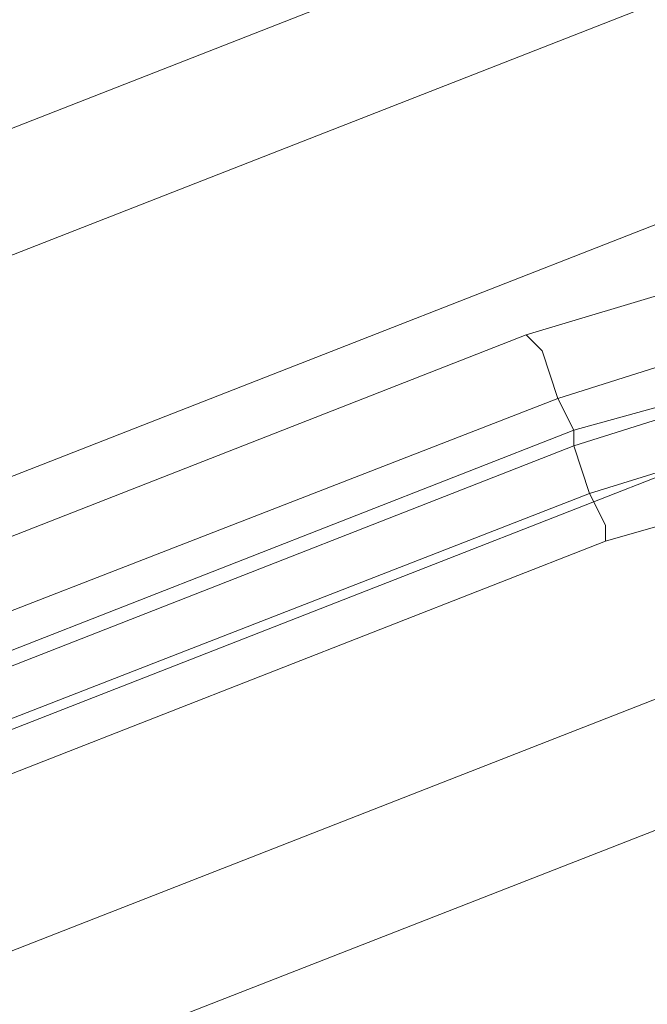
# Model space of a CAD drawing. Units: millimetres. Extents: x 2825 to 16175, y 4691 to 14263.
# Drawn here: x 12380 to 12472, y 7782 to 7926 of the extents above; entities that cross this region are included whole.
import ezdxf

# ---------------------------------------------------------------- set-up
doc = ezdxf.new("R2010")
doc.units = ezdxf.units.MM
doc.layers.add('brædder lærk', color=32, linetype='Continuous', lineweight=9)
doc.layers.add('taifun', color=250, linetype='Continuous', lineweight=9)

msp = doc.modelspace()

# ---------------------------------------------------------------- linework, layer by layer
at = {"layer": 'brædder lærk', "flags": 128}
for points in [[(12768.68, 7921.9), (12852.61, 7956.87), (12847.95, 7973.19), (11078.39, 7280.76), (11085.38, 7264.44), (11171.65, 7299.41), (11085.38, 7264.44), (11078.39, 7280.76), (11066.73, 7308.73), (12836.29, 8001.17), (12824.63, 8033.81), (12836.29, 8001.17), (11066.73, 7308.73), (11055.07, 7341.37), (11043.42, 7369.35), (12812.98, 8061.79), (12805.98, 8078.11)], [(12805.98, 8078.11), (12812.98, 8061.79), (12824.63, 8033.81), (11055.07, 7341.37), (11066.73, 7308.73), (11078.39, 7280.76), (12847.95, 7973.19), (12836.29, 8001.17), (12847.95, 7973.19), (12852.61, 7956.87), (12768.68, 7921.9)], [(11185.63, 7304.07), (12754.69, 7917.24), (12752.36, 7917.24), (12750.03, 7917.24), (12750.03, 7914.91), (12747.7, 7914.91), (12745.36, 7914.91), (12745.36, 7912.57), (12743.03, 7912.57)], [(12743.03, 7914.91), (12743.03, 7912.57), (12745.36, 7912.57), (12745.36, 7914.91), (12747.7, 7914.91), (12750.03, 7914.91), (12750.03, 7917.24), (12752.36, 7917.24), (12754.69, 7917.24), (11185.63, 7304.07)]]:
    msp.add_lwpolyline(points, dxfattribs=at)
for points in [[(11043.42, 7369.35), (12812.98, 8061.79), (12824.63, 8033.81), (11055.07, 7341.37), (11043.42, 7369.35)], [(11139.01, 7425.3), (12705.73, 8038.47)]]:
    msp.add_lwpolyline(points, close=True, dxfattribs=at)
at = {"layer": 'taifun', "flags": 128}
for points in [[(11311.53, 7395), (11346.5, 7429.97), (11386.14, 7457.94), (11430.44, 7478.93), (12453.94, 7879.93), (12500.56, 7893.92), (12549.52, 7898.59), (12598.48, 7898.59)], [(12596.15, 7884.6), (12596.15, 7891.59), (12596.15, 7896.25), (12598.48, 7898.59), (12596.15, 7896.25), (12596.15, 7891.59), (12596.15, 7884.6), (12596.15, 7882.27), (12549.52, 7884.6), (12505.23, 7877.6), (12460.93, 7863.61), (11437.43, 7462.61), (11395.46, 7443.96), (11358.16, 7418.31), (11325.52, 7385.67)], [(12460.93, 7865.95), (12528.54, 7884.6), (12598.48, 7891.59)], [(12460.93, 7865.95), (12458.6, 7870.61), (12456.27, 7877.6), (12453.94, 7879.93), (12456.27, 7877.6), (12458.6, 7870.61), (12460.93, 7865.95), (12460.93, 7863.61)], [(12465.59, 7849.63), (12530.87, 7868.28), (12598.48, 7877.6)], [(11437.43, 7464.94), (12460.93, 7865.95)], [(11437.43, 7464.94), (12460.93, 7865.95)], [(11437.43, 7464.94), (12460.93, 7865.95)], [(11437.43, 7464.94), (12460.93, 7865.95)], [(11437.43, 7464.94), (12460.93, 7865.95)], [(12465.59, 7851.96), (12463.26, 7856.62), (12460.93, 7863.61), (12460.93, 7865.95)], [(12460.93, 7865.95), (12460.93, 7863.61), (12463.26, 7856.62), (12465.59, 7851.96), (12465.59, 7849.63)], [(11439.76, 7457.94), (12463.26, 7856.62)], [(11439.76, 7457.94), (12463.26, 7856.62)], [(11439.76, 7457.94), (12463.26, 7856.62)], [(11439.76, 7457.94), (12463.26, 7856.62)], [(11439.76, 7457.94), (12463.26, 7856.62)], [(11439.76, 7457.94), (12463.26, 7856.62)], [(11442.09, 7448.62), (12465.59, 7849.63)], [(11442.09, 7448.62), (12465.59, 7849.63)], [(11442.09, 7448.62), (12465.59, 7849.63)], [(11442.09, 7448.62), (12465.59, 7849.63)], [(11442.09, 7448.62), (12465.59, 7849.63)]]:
    msp.add_lwpolyline(points, dxfattribs=at)
for points in [[(12596.15, 7891.59), (12549.52, 7891.59), (12502.9, 7884.6), (12458.6, 7870.61), (12502.9, 7884.6), (12549.52, 7891.59)], [(12598.48, 7891.59), (12528.54, 7884.6), (12460.93, 7865.95), (12528.54, 7884.6)], [(12598.48, 7891.59), (12528.54, 7884.6), (12460.93, 7865.95), (12528.54, 7884.6)], [(12598.48, 7884.6), (12530.87, 7877.6), (12463.26, 7856.62), (12530.87, 7877.6)], [(12598.48, 7884.6), (12530.87, 7877.6), (12463.26, 7856.62), (12530.87, 7877.6)], [(12598.48, 7884.6), (12530.87, 7877.6), (12463.26, 7856.62), (12530.87, 7877.6)], [(12598.48, 7884.6), (12530.87, 7877.6), (12463.26, 7856.62), (12530.87, 7877.6)], [(12598.48, 7884.6), (12530.87, 7877.6), (12463.26, 7856.62), (12530.87, 7877.6)], [(12598.48, 7877.6), (12530.87, 7868.28), (12465.59, 7849.63), (12530.87, 7868.28)], [(12598.48, 7877.6), (12530.87, 7868.28), (12465.59, 7849.63), (12530.87, 7868.28)], [(12458.6, 7870.61), (11432.77, 7471.93)], [(12460.93, 7865.95), (12460.93, 7863.61), (12463.26, 7856.62), (12465.59, 7851.96), (12463.26, 7856.62), (12460.93, 7863.61), (12460.93, 7865.95), (12460.93, 7863.61), (12463.26, 7856.62), (12465.59, 7851.96), (12465.59, 7849.63), (12465.59, 7851.96), (12463.26, 7856.62), (12460.93, 7863.61)], [(12465.59, 7849.63), (12465.59, 7851.96), (12463.26, 7856.62), (12460.93, 7863.61), (12460.93, 7865.95), (12460.93, 7863.61), (12463.26, 7856.62), (12465.59, 7851.96)], [(12460.93, 7865.95), (12460.93, 7863.61), (12463.26, 7856.62), (12465.59, 7851.96), (12463.26, 7856.62), (12460.93, 7863.61)], [(12463.26, 7856.62), (11439.76, 7457.94)], [(12463.26, 7856.62), (11439.76, 7457.94)]]:
    msp.add_lwpolyline(points, close=True, dxfattribs=at)

doc.saveas('drawing.dxf')
